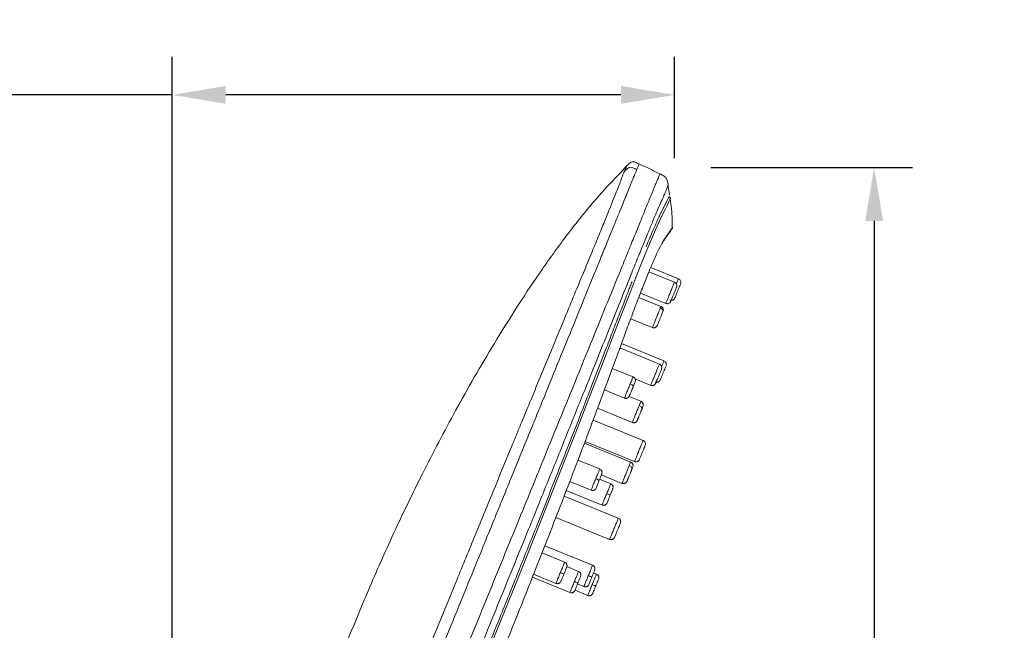
# Model space of a CAD drawing. Units: millimetres. Extents: x 241 to 343, y 64 to 167.
# Drawn here: x 287 to 300, y 112 to 120 of the extents above; entities that cross this region are included whole.
import ezdxf

# ---------------------------------------------------------------- set-up
doc = ezdxf.new("R2010")
doc.units = ezdxf.units.MM
doc.header["$PDSIZE"] = -1
doc.layers.add('COTAS', color=252, linetype='Continuous')
doc.layers.add('cuerpo', color=7, linetype='Continuous', lineweight=5)
doc.styles.add('ARIAL', font='arial.ttf')
doc.dimstyles.new('RS (E1.10)', dxfattribs={"dimtxt": 1.5, "dimasz": 0.7, "dimexe": 0.5, "dimexo": 1, "dimgap": 1, "dimtad": 0, "dimtih": 1, "dimtoh": 1, "dimdec": 0, "dimlfac": 10, "dimtxsty": 'ARIAL', "dimcen": 0, "dimclrd": 256, "dimclre": 256, "dimclrt": 256, "dimadec": 0, "dimazin": 0, "dimtfac": 1, "dimtdec": 0, "dimtofl": 0, "dimtmove": 0, "dimatfit": 3, "dimfxl": 1, "dimlwd": -1, "dimlwe": -1, "dimarcsym": 0})

# ---------------------------------------------------------------- blocks, each defined once
blk = doc.blocks.new('*D74')
at = {"layer": 'COTAS', "transparency": 16777216}
for p, q in [((295.844, 117.762), (298.483, 117.762)), ((297.983, 117.062), (297.983, 107.786)), ((297.983, 94.976), (297.983, 104.253)), ((292.022, 94.276), (298.483, 94.276))]:
    blk.add_line(p, q, dxfattribs=at)
for points in [[(297.867, 117.062), (298.1, 117.062), (297.983, 117.762)], [(297.867, 94.976), (298.1, 94.976), (297.983, 94.276)]]:
    blk.add_solid(points, dxfattribs=at)
at = {"layer": 'Defpoints', "color": 0, "transparency": 16777216}
for p in [(294.844, 117.762), (291.022, 94.276), (297.983, 94.276)]:
    blk.add_point(p, dxfattribs=at)
at = {"layer": 'COTAS', "transparency": 16777216, "insert": (297.983, 106.019), "char_height": 1.5, "attachment_point": 5, "style": 'ARIAL'}
blk.add_mtext('235', dxfattribs=at)
blk = doc.blocks.new('*D75')
at = {"layer": 'COTAS', "transparency": 16777216}
for p, q in [((288.795, 95.408), (288.795, 119.211)), ((295.369, 117.885), (295.369, 119.211)), ((288.795, 118.711), (286.624, 118.711)), ((294.669, 118.711), (289.495, 118.711))]:
    blk.add_line(p, q, dxfattribs=at)
for points in [[(289.495, 118.828), (289.495, 118.595), (288.795, 118.711)], [(294.669, 118.828), (294.669, 118.595), (295.369, 118.711)]]:
    blk.add_solid(points, dxfattribs=at)
at = {"layer": 'Defpoints', "color": 0, "transparency": 16777216}
for p in [(295.369, 118.711), (295.369, 116.885), (288.795, 94.408)]:
    blk.add_point(p, dxfattribs=at)
at = {"layer": 'COTAS', "transparency": 16777216, "insert": (284.546, 118.711), "char_height": 1.5, "attachment_point": 5, "style": 'ARIAL'}
blk.add_mtext('66', dxfattribs=at)

msp = doc.modelspace()

# ---------------------------------------------------------------- linework, layer by layer
at = {"layer": 'cuerpo'}
for p, q in [((295.305, 117.407), (295.282, 117.53)), ((295.305, 117.4), (295.307, 117.404)), ((295.27, 116.864), (295.303, 116.911)), ((295.303, 116.911), (295.32, 116.935)), ((295.342, 116.969), (295.344, 116.975)), ((295.369, 116.259), (295.034, 116.396)), ((295.422, 116.304), (295.058, 116.452)), ((295.368, 116.259), (295.368, 116.257)), ((295.192, 115.943), (294.902, 116.061)), ((294.923, 116.117), (295.255, 115.981)), ((295.358, 116.033), (295.365, 116.038)), ((295.256, 115.982), (295.256, 115.983)), ((294.796, 115.78), (295.079, 115.665)), ((295.172, 115.187), (294.654, 115.398)), ((295.232, 115.229), (294.676, 115.456)), ((294.827, 115.019), (294.555, 115.129)), ((295.171, 115.186), (295.171, 115.185)), ((294.853, 114.993), (295.059, 114.909)), ((295.168, 114.959), (295.174, 114.964)), ((294.451, 114.848), (294.713, 114.741)), ((294.93, 114.7), (294.775, 114.763)), ((294.362, 114.608), (294.817, 114.422)), ((294.958, 114.189), (294.305, 114.455)), ((294.796, 113.904), (294.19, 114.15)), ((294.199, 114.174), (294.845, 113.911)), ((294.39, 113.814), (294.106, 113.93)), ((294.845, 113.911), (294.847, 113.916)), ((294.847, 113.916), (294.845, 113.911)), ((294.846, 113.914), (294.859, 113.909)), ((294.412, 113.736), (294.682, 113.626)), ((293.998, 113.65), (294.277, 113.536)), ((294.534, 113.62), (294.389, 113.679)), ((294.633, 113.169), (293.925, 113.458)), ((293.953, 113.532), (294.421, 113.342)), ((293.816, 113.178), (294.52, 112.892)), ((294.297, 112.553), (293.672, 112.808)), ((294.52, 112.892), (294.522, 112.897)), ((294.522, 112.897), (294.52, 112.892)), ((294.521, 112.894), (294.535, 112.89)), ((294.569, 112.899), (294.576, 112.904)), ((293.931, 112.594), (293.635, 112.715)), ((294.114, 112.474), (293.96, 112.537)), ((293.525, 112.436), (293.818, 112.316)), ((294.347, 112.436), (294.309, 112.451)), ((293.509, 112.397), (294.001, 112.197)), ((294.101, 112.309), (294.184, 112.276)), ((294.067, 112.226), (294.234, 112.158)), ((294.293, 112.177), (294.299, 112.185))]:
    msp.add_line(p, q, dxfattribs=at)
at = {"layer": 'cuerpo', "flags": 128}
msp.add_lwpolyline([(295.315, 117.354), (295.309, 117.34), (295.297, 117.312), (295.278, 117.271), (295.247, 117.213), (295.201, 117.119), (295.165, 117.042), (295.121, 116.944), (295.068, 116.823), (295.008, 116.677), (294.939, 116.509), (294.864, 116.319), (294.783, 116.112), (294.697, 115.892), (294.553, 115.52), (294.403, 115.133), (294.25, 114.738), (294.095, 114.341), (293.938, 113.943), (293.623, 113.145), (293.304, 112.347), (292.981, 111.55)], dxfattribs=at)
at = {"layer": 'cuerpo'}
for points, knots in [([(294.906, 117.807), (294.889, 117.815), (294.865, 117.826), (294.835, 117.836), (294.816, 117.836), (294.798, 117.829), (294.773, 117.809), (294.755, 117.79), (294.741, 117.777)], [0, 0, 0, 0, 0.297257, 0.40776, 0.498293, 0.589353, 0.701093, 1, 1, 1, 1]), ([(294.743, 117.778), (294.604, 117.634), (294.331, 117.349), (293.969, 116.891), (293.636, 116.432), (293.33, 115.973), (293.046, 115.52), (292.781, 115.074), (292.46, 114.505), (292.1, 113.822), (291.718, 113.035), (291.387, 112.293), (291.1, 111.6), (290.85, 110.96), (290.634, 110.387), (290.449, 109.879), (290.292, 109.434), (290.153, 109.024), (290.022, 108.616), (289.91, 108.246), (289.812, 107.906), (289.731, 107.606), (289.649, 107.289), (289.569, 106.954), (289.491, 106.602), (289.415, 106.232), (289.34, 105.832), (289.251, 105.303), (289.158, 104.638), (289.072, 103.838), (289.004, 102.992), (288.947, 102.037), (288.899, 100.968), (288.861, 99.781), (288.831, 98.53), (288.807, 97.215), (288.787, 95.835), (288.777, 94.893), (288.772, 94.411)], [0, 0, 0, 0, 0.024256, 0.047877, 0.07084, 0.093159, 0.114825, 0.135817, 0.156158, 0.194147, 0.229565, 0.262444, 0.292788, 0.320669, 0.345881, 0.367191, 0.386323, 0.403224, 0.419799, 0.438297, 0.450199, 0.462781, 0.476036, 0.489954, 0.504596, 0.519855, 0.535803, 0.554126, 0.584907, 0.617412, 0.651784, 0.688009, 0.733595, 0.781759, 0.832332, 0.885559, 0.941467, 1, 1, 1, 1]), ([(291.549, 109.983), (291.558, 110.007), (291.581, 110.063), (291.627, 110.176), (291.71, 110.378), (291.826, 110.661), (291.964, 111), (292.126, 111.397), (292.311, 111.85), (292.531, 112.388), (292.763, 112.954), (292.972, 113.463), (293.134, 113.857), (293.235, 114.102), (293.31, 114.284), (293.39, 114.48), (293.497, 114.739), (293.63, 115.059), (293.79, 115.446), (293.945, 115.82), (294.085, 116.16), (294.193, 116.421), (294.292, 116.66), (294.384, 116.884), (294.464, 117.081), (294.532, 117.249), (294.587, 117.385), (294.629, 117.492), (294.661, 117.573), (294.679, 117.623), (294.691, 117.654), (294.699, 117.675), (294.705, 117.689), (294.709, 117.7), (294.711, 117.705), (294.712, 117.707)], [0, 0, 0, 0, 0.0074, 0.017935, 0.035871, 0.07174, 0.107609, 0.143479, 0.197284, 0.251089, 0.313859, 0.376488, 0.412226, 0.438874, 0.45447, 0.470065, 0.501257, 0.536905, 0.572549, 0.62599, 0.659678, 0.688353, 0.719526, 0.750699, 0.781851, 0.813004, 0.84416, 0.875321, 0.906484, 0.937651, 0.95324, 0.968826, 0.984412, 0.992185, 1, 1, 1, 1]), ([(291.689, 109.914), (291.722, 109.993), (291.786, 110.153), (291.916, 110.471), (292.079, 110.871), (292.274, 111.35), (292.47, 111.83), (292.666, 112.31), (292.829, 112.711), (292.959, 113.031), (293.057, 113.27), (293.155, 113.51), (293.285, 113.829), (293.415, 114.149), (293.545, 114.467), (293.674, 114.785), (293.836, 115.181), (294.027, 115.65), (294.212, 116.104), (294.356, 116.457), (294.448, 116.684), (294.498, 116.806), (294.533, 116.893), (294.567, 116.976), (294.61, 117.081), (294.659, 117.201), (294.709, 117.324), (294.751, 117.428), (294.786, 117.513), (294.823, 117.604), (294.848, 117.665), (294.866, 117.708), (294.873, 117.726), (294.876, 117.734)], [305.165741, 305.165741, 305.165741, 305.165741, 307.752527, 310.339313, 315.512885, 320.686457, 325.860029, 331.033601, 336.207173, 338.809744, 341.380745, 343.951745, 346.522746, 351.664747, 354.235747, 356.806747, 361.948748, 367.090749, 372.23275, 377.374751, 379.945751, 381.232042, 382.516752, 383.801461, 385.08617, 387.655589, 390.225008, 392.794426, 395.363845, 397.933264, 403.072101, 405.64152, 408.210938, 408.210938, 408.210938, 408.210938]), ([(294.712, 117.707), (294.725, 117.736), (294.743, 117.778), (294.74, 117.771), (294.739, 117.769)], [0, 0, 0, 0, 0.687586, 1, 1, 1, 1]), ([(294.712, 117.707), (294.727, 117.722), (294.756, 117.751), (294.785, 117.768), (294.82, 117.759), (294.857, 117.742), (294.876, 117.734)], [0, 0, 0, 0, 0.497683, 0.996052, 1.494422, 1.992792, 1.992792, 1.992792, 1.992792]), ([(294.876, 117.734), (294.888, 117.764), (294.906, 117.807), (294.903, 117.801), (294.902, 117.799)], [0, 0, 0, 0, 0.691147, 1, 1, 1, 1]), ([(295.181, 117.676), (295.136, 117.698), (295.044, 117.745), (294.95, 117.787), (294.902, 117.809)], [0, 0, 0, 0, 0.490108, 1, 1, 1, 1]), ([(290.331, 105.014), (290.348, 105.114), (290.381, 105.315), (290.443, 105.611), (290.51, 105.9), (290.579, 106.174), (290.645, 106.418), (290.703, 106.617), (290.754, 106.776), (290.807, 106.931), (290.87, 107.1), (290.956, 107.316), (291.052, 107.555), (291.153, 107.803), (291.252, 108.045), (291.357, 108.302), (291.483, 108.613), (291.633, 108.98), (291.804, 109.399), (291.976, 109.821), (292.148, 110.243), (292.32, 110.666), (292.571, 111.282), (292.9, 112.09), (293.234, 112.909), (293.494, 113.547), (293.68, 114.003), (293.866, 114.459), (294.051, 114.913), (294.224, 115.338), (294.383, 115.729), (294.527, 116.082), (294.652, 116.387), (294.755, 116.641), (294.839, 116.848), (294.913, 117.029), (294.982, 117.199), (295.042, 117.345), (295.089, 117.459), (295.125, 117.549), (295.15, 117.609), (295.17, 117.658), (295.18, 117.682), (295.177, 117.676), (295.177, 117.675)], [0, 0, 0, 0, 0.016861, 0.033719, 0.050572, 0.067412, 0.084242, 0.101156, 0.118152, 0.135158, 0.157832, 0.180494, 0.203147, 0.220144, 0.237143, 0.254143, 0.271147, 0.296532, 0.321909, 0.347122, 0.372339, 0.397557, 0.422775, 0.482215, 0.541647, 0.568823, 0.596018, 0.623216, 0.650411, 0.677601, 0.700259, 0.722911, 0.745557, 0.762547, 0.779538, 0.796536, 0.813534, 0.836192, 0.858857, 0.881526, 0.915536, 0.949549, 0.994897, 1, 1, 1, 1]), ([(295.288, 117.532), (295.284, 117.55), (295.278, 117.582), (295.261, 117.627), (295.222, 117.655), (295.193, 117.67), (295.176, 117.678)], [0, 0, 0, 0, 0.283144, 0.498964, 0.715538, 1, 1, 1, 1]), ([(290.524, 104.999), (290.541, 105.099), (290.574, 105.299), (290.637, 105.594), (290.704, 105.882), (290.774, 106.153), (290.839, 106.392), (290.897, 106.587), (290.946, 106.746), (290.997, 106.904), (291.056, 107.079), (291.135, 107.297), (291.227, 107.535), (291.323, 107.781), (291.419, 108.019), (291.521, 108.272), (291.656, 108.604), (291.826, 109.02), (292.03, 109.518), (292.235, 110.021), (292.442, 110.527), (292.715, 111.196), (293.054, 112.029), (293.401, 112.881), (293.687, 113.589), (293.913, 114.15), (294.139, 114.709), (294.337, 115.203), (294.506, 115.624), (294.646, 115.973), (294.767, 116.273), (294.867, 116.524), (294.95, 116.727), (295.022, 116.904), (295.091, 117.07), (295.151, 117.212), (295.199, 117.322), (295.239, 117.409), (295.264, 117.467), (295.28, 117.515), (295.289, 117.538), (295.287, 117.531), (295.287, 117.531)], [0, 0, 0, 0, 0.017049, 0.034095, 0.051135, 0.068162, 0.085185, 0.102134, 0.119034, 0.135939, 0.158478, 0.181005, 0.203526, 0.220421, 0.237319, 0.254219, 0.271119, 0.301399, 0.331778, 0.36229, 0.392802, 0.423315, 0.483249, 0.543192, 0.577045, 0.610871, 0.644698, 0.678514, 0.70106, 0.7236, 0.746134, 0.763039, 0.779941, 0.796836, 0.813732, 0.836254, 0.858784, 0.881317, 0.915123, 0.948931, 0.994008, 1, 1, 1, 1]), ([(294.997, 116.722), (295.01, 116.754), (295.037, 116.819), (295.071, 116.9), (295.095, 116.956), (295.111, 116.991), (295.12, 117.011), (295.129, 117.032), (295.138, 117.052), (295.148, 117.073), (295.157, 117.092), (295.165, 117.11), (295.174, 117.129), (295.186, 117.153), (295.201, 117.184), (295.216, 117.215), (295.229, 117.239), (295.239, 117.257), (295.245, 117.27), (295.254, 117.286), (295.264, 117.305), (295.275, 117.328), (295.283, 117.347), (295.288, 117.359), (295.292, 117.368), (295.294, 117.373), (295.295, 117.375), (295.295, 117.375)], [0, 0, 0, 0, 0.053177, 0.105493, 0.154646, 0.17025, 0.186656, 0.203865, 0.221877, 0.240694, 0.260314, 0.280736, 0.29581, 0.324139, 0.365728, 0.420569, 0.467532, 0.506424, 0.537243, 0.559991, 0.637173, 0.712397, 0.798188, 0.868266, 0.916168, 0.968407, 1, 1, 1, 1]), ([(295.316, 117.356), (295.316, 117.358), (295.315, 117.364), (295.311, 117.371), (295.305, 117.376), (295.3, 117.379), (295.298, 117.38)], [0, 0, 0, 0, 0.245446, 0.499887, 0.754033, 1, 1, 1, 1]), ([(295.341, 116.97), (295.341, 117.008), (295.342, 117.136), (295.325, 117.264), (295.313, 117.354)], [0, 0, 0, 0, 0.295253, 1, 1, 1, 1]), ([(295.312, 116.931), (295.305, 116.921), (295.296, 116.908), (295.281, 116.886), (295.277, 116.881)], [0, 0, 0, 0, 0.749759, 1, 1, 1, 1]), ([(295.303, 116.911), (295.304, 116.911), (295.306, 116.913), (295.308, 116.918), (295.311, 116.924), (295.311, 116.929), (295.312, 116.931)], [0, 0, 0, 0, 0.047283, 0.383756, 0.705814, 1, 1, 1, 1]), ([(295.339, 116.97), (295.341, 116.971), (295.347, 116.979), (295.327, 116.952), (295.312, 116.931)], [0, 0, 0, 0, 0.208966, 1, 1, 1, 1]), ([(295.33, 116.948), (295.334, 116.953), (295.341, 116.959), (295.342, 116.967), (295.342, 116.969)], [0, 0, 0, 0, 0.62664, 1, 1, 1, 1]), ([(295.277, 116.881), (295.27, 116.871), (295.253, 116.848), (295.212, 116.782), (295.158, 116.678), (295.098, 116.547), (295.037, 116.405), (294.968, 116.233), (294.892, 116.036), (294.81, 115.819), (294.703, 115.532), (294.571, 115.171), (294.411, 114.739), (294.249, 114.303), (294.082, 113.867), (293.915, 113.43), (293.745, 112.994), (293.531, 112.448), (293.27, 111.795), (292.962, 111.035), (292.651, 110.276), (292.391, 109.647), (292.184, 109.146), (292.033, 108.775), (291.902, 108.444), (291.832, 108.249), (291.803, 108.168)], [0, 0, 0, 0, 0.025273, 0.063209, 0.101144, 0.126453, 0.151765, 0.177077, 0.202391, 0.227704, 0.253019, 0.296367, 0.339714, 0.383042, 0.426353, 0.469656, 0.512959, 0.556255, 0.632014, 0.707774, 0.783542, 0.859319, 0.897224, 0.935152, 0.973088, 1, 1, 1, 1]), ([(295.205, 116.76), (295.212, 116.774), (295.236, 116.816), (295.26, 116.849), (295.272, 116.867), (295.277, 116.873)], [0, 0, 0, 0, 0.227684, 0.721931, 1, 1, 1, 1]), ([(291.263, 107.2), (291.264, 107.208), (291.267, 107.225), (291.271, 107.25), (291.276, 107.277), (291.281, 107.306), (291.288, 107.335), (291.295, 107.367), (291.304, 107.399), (291.313, 107.433), (291.333, 107.503), (291.37, 107.619), (291.443, 107.831), (291.56, 108.141), (291.711, 108.52), (291.884, 108.943), (292.027, 109.291), (292.149, 109.586), (292.236, 109.796), (292.322, 110.006), (292.408, 110.216), (292.495, 110.427), (292.61, 110.707), (292.756, 111.064), (292.928, 111.486), (293.124, 111.969), (293.335, 112.494), (293.561, 113.058), (293.75, 113.534), (293.879, 113.864), (293.957, 114.061), (294.006, 114.186), (294.056, 114.313), (294.115, 114.462), (294.194, 114.667), (294.303, 114.948), (294.418, 115.245), (294.516, 115.499), (294.595, 115.705), (294.667, 115.89), (294.725, 116.04), (294.765, 116.142), (294.79, 116.206), (294.806, 116.246), (294.814, 116.266)], [0, 0, 0, 0, 0.00452, 0.009156, 0.013907, 0.018771, 0.023745, 0.02883, 0.034026, 0.039336, 0.044759, 0.065854, 0.089503, 0.129651, 0.178698, 0.217804, 0.267553, 0.289713, 0.311848, 0.33398, 0.356112, 0.378245, 0.400371, 0.444609, 0.490435, 0.533051, 0.596259, 0.655227, 0.709957, 0.745366, 0.758646, 0.771926, 0.784601, 0.798482, 0.818835, 0.849146, 0.887222, 0.913514, 0.93174, 0.955233, 0.976358, 0.984524, 0.992405, 1, 1, 1, 1]), ([(295.394, 116.235), (295.398, 116.245), (295.409, 116.27), (295.419, 116.297), (295.421, 116.301), (295.422, 116.304)], [0, 0, 0, 0, 0.234448, 0.617224, 1, 1, 1, 1]), ([(295.45, 116.238), (295.452, 116.244), (295.453, 116.25), (295.453, 116.263), (295.452, 116.27), (295.447, 116.283), (295.443, 116.289), (295.433, 116.298), (295.428, 116.301), (295.422, 116.304)], [0, 0, 0, 0, 0.25, 0.25, 0.5, 0.5, 0.75, 0.75, 1, 1, 1, 1]), ([(295.256, 115.983), (295.256, 115.984), (295.257, 115.985), (295.267, 116.011), (295.285, 116.054), (295.307, 116.107), (295.329, 116.162), (295.349, 116.211), (295.364, 116.247), (295.367, 116.255), (295.368, 116.259)], [0, 0, 0, 0, 0.098223, 0.227048, 0.355873, 0.484699, 0.613524, 0.742349, 0.871175, 1, 1, 1, 1]), ([(295.396, 116.194), (295.395, 116.191), (295.393, 116.186), (295.383, 116.162), (295.37, 116.129), (295.355, 116.092), (295.34, 116.058), (295.33, 116.033), (295.327, 116.025), (295.326, 116.023)], [0, 0, 0, 0, 0.156275, 0.312547, 0.468856, 0.625147, 0.781376, 0.937667, 1, 1, 1, 1]), ([(295.396, 116.194), (295.398, 116.199), (295.4, 116.205), (295.4, 116.219), (295.398, 116.225), (295.393, 116.238), (295.389, 116.244), (295.379, 116.253), (295.374, 116.256), (295.368, 116.259)], [0, 0, 0, 0, 0.25, 0.25, 0.5, 0.5, 0.75, 0.75, 1, 1, 1, 1]), ([(295.396, 116.194), (295.398, 116.2), (295.4, 116.209), (295.399, 116.222), (295.396, 116.232), (295.391, 116.241), (295.383, 116.252), (295.374, 116.256), (295.369, 116.259)], [0, 0, 0, 0, 0.244983, 0.374021, 0.503791, 0.633159, 0.760575, 1, 1, 1, 1]), ([(295.255, 115.981), (295.261, 115.98), (295.269, 115.977), (295.28, 115.978), (295.291, 115.98), (295.302, 115.986), (295.317, 115.999), (295.322, 116.014), (295.325, 116.024)], [0, 0, 0, 0, 0.149849, 0.225883, 0.300062, 0.443653, 0.587919, 1, 1, 1, 1]), ([(295.303, 115.987), (295.303, 115.987), (295.306, 115.989), (295.313, 115.995), (295.318, 116.004), (295.321, 116.009)], [0, 0, 0, 0, 0.014972, 0.359672, 1, 1, 1, 1]), ([(295.309, 116.026), (295.314, 116.023), (295.321, 116.022), (295.334, 116.022), (295.341, 116.023), (295.354, 116.029), (295.359, 116.033), (295.368, 116.042), (295.372, 116.048), (295.374, 116.053)], [0, 0, 0, 0, 0.25, 0.25, 0.5, 0.5, 0.75, 0.75, 1, 1, 1, 1]), ([(295.327, 116.024), (295.33, 116.023), (295.339, 116.023), (295.353, 116.028), (295.361, 116.035), (295.365, 116.038)], [0, 0, 0, 0, 0.277527, 0.643867, 1, 1, 1, 1]), ([(295.08, 115.668), (295.08, 115.667), (295.08, 115.666), (295.089, 115.689), (295.105, 115.728), (295.126, 115.781), (295.149, 115.836), (295.17, 115.888), (295.179, 115.91), (295.184, 115.922)], [0, 0, 0, 0, 0.087125, 0.239271, 0.391417, 0.543563, 0.695708, 0.847854, 1, 1, 1, 1]), ([(295.184, 115.922), (295.187, 115.931), (295.192, 115.943), (295.191, 115.941), (295.191, 115.94)], [0, 0, 0, 0, 0.704747, 1, 1, 1, 1]), ([(295.214, 115.864), (295.216, 115.868), (295.217, 115.874), (295.216, 115.885), (295.215, 115.891), (295.209, 115.903), (295.204, 115.908), (295.195, 115.916), (295.189, 115.92), (295.184, 115.922)], [0, 0, 0, 0, 0.25, 0.25, 0.5, 0.5, 0.75, 0.75, 1, 1, 1, 1]), ([(295.214, 115.864), (295.217, 115.871), (295.222, 115.885), (295.224, 115.898), (295.222, 115.909), (295.22, 115.915), (295.217, 115.921), (295.212, 115.928), (295.204, 115.937), (295.196, 115.941), (295.192, 115.943)], [0, 0, 0, 0, 0.295572, 0.554149, 0.608799, 0.661712, 0.715048, 0.770016, 0.88458, 1, 1, 1, 1]), ([(295.199, 115.827), (295.201, 115.832), (295.211, 115.856), (295.217, 115.874), (295.222, 115.888)], [0, 0, 0, 0, 0.188126, 1, 1, 1, 1]), ([(295.214, 115.864), (295.211, 115.856), (295.205, 115.841), (295.191, 115.806), (295.176, 115.77), (295.163, 115.738), (295.157, 115.725), (295.155, 115.719)], [0, 0, 0, 0, 0.215756, 0.431508, 0.647311, 0.86309, 1, 1, 1, 1]), ([(295.079, 115.665), (295.084, 115.663), (295.092, 115.661), (295.104, 115.661), (295.114, 115.663), (295.123, 115.668), (295.131, 115.674), (295.138, 115.68), (295.141, 115.686), (295.143, 115.69), (295.145, 115.693), (295.149, 115.704), (295.152, 115.712), (295.155, 115.719)], [0, 0, 0, 0, 0.106087, 0.166655, 0.233664, 0.304223, 0.372339, 0.433116, 0.484553, 0.507568, 0.529953, 0.578057, 1, 1, 1, 1]), ([(295.059, 114.911), (295.058, 114.908), (295.059, 114.909), (295.062, 114.918), (295.066, 114.926), (295.074, 114.948), (295.08, 114.962), (295.093, 114.993), (295.1, 115.011), (295.115, 115.047), (295.122, 115.065), (295.137, 115.101), (295.143, 115.117), (295.155, 115.146), (295.16, 115.159), (295.168, 115.177), (295.17, 115.183), (295.171, 115.186)], [0, 0, 0, 0, 0.125, 0.125, 0.25, 0.25, 0.375, 0.375, 0.5, 0.5, 0.625, 0.625, 0.75, 0.75, 0.875, 0.875, 1, 1, 1, 1]), ([(295.199, 115.121), (295.201, 115.126), (295.202, 115.133), (295.203, 115.146), (295.201, 115.153), (295.196, 115.165), (295.192, 115.171), (295.182, 115.18), (295.177, 115.184), (295.171, 115.186)], [0, 0, 0, 0, 0.25, 0.25, 0.5, 0.5, 0.75, 0.75, 1, 1, 1, 1]), ([(295.199, 115.121), (295.201, 115.127), (295.204, 115.136), (295.203, 115.149), (295.2, 115.159), (295.195, 115.168), (295.188, 115.176), (295.181, 115.183), (295.175, 115.186), (295.172, 115.187)], [0, 0, 0, 0, 0.25036, 0.379515, 0.507252, 0.634053, 0.759712, 0.882562, 1, 1, 1, 1]), ([(295.201, 115.154), (295.206, 115.166), (295.217, 115.194), (295.229, 115.223), (295.231, 115.227), (295.232, 115.229)], [0, 0, 0, 0, 0.278655, 0.639328, 1, 1, 1, 1]), ([(295.259, 115.164), (295.261, 115.17), (295.263, 115.176), (295.263, 115.189), (295.262, 115.196), (295.256, 115.209), (295.252, 115.215), (295.243, 115.224), (295.237, 115.227), (295.232, 115.229)], [0, 0, 0, 0, 0.25, 0.25, 0.5, 0.5, 0.75, 0.75, 1, 1, 1, 1]), ([(294.79, 114.929), (294.797, 114.946), (294.81, 114.978), (294.822, 115.008), (294.828, 115.022), (294.826, 115.018), (294.826, 115.018)], [0, 0, 0, 0, 0.325916, 0.651832, 0.977749, 1, 1, 1, 1]), ([(294.852, 114.947), (294.854, 114.953), (294.858, 114.966), (294.857, 114.983), (294.852, 114.997), (294.845, 115.006), (294.837, 115.014), (294.83, 115.017), (294.827, 115.019)], [0, 0, 0, 0, 0.245184, 0.497595, 0.626097, 0.753849, 0.878998, 1, 1, 1, 1]), ([(295.059, 114.909), (295.061, 114.908), (295.067, 114.906), (295.076, 114.905), (295.085, 114.906), (295.094, 114.908), (295.103, 114.912), (295.113, 114.92), (295.132, 114.947), (295.138, 114.972), (295.154, 115.012), (295.163, 115.034), (295.172, 115.055), (295.178, 115.071), (295.182, 115.079), (295.182, 115.081)], [0, 0, 0, 0, 0.031049, 0.063586, 0.097867, 0.135062, 0.175249, 0.217183, 0.301042, 0.627685, 0.71437, 0.799591, 0.883877, 0.967545, 1, 1, 1, 1]), ([(295.118, 114.951), (295.124, 114.949), (295.13, 114.948), (295.143, 114.948), (295.15, 114.949), (295.163, 114.954), (295.169, 114.958), (295.178, 114.968), (295.181, 114.973), (295.184, 114.979)], [0, 0, 0, 0, 0.25, 0.25, 0.5, 0.5, 0.75, 0.75, 1, 1, 1, 1]), ([(294.714, 114.741), (294.714, 114.743), (294.716, 114.746), (294.728, 114.777), (294.746, 114.821), (294.769, 114.876), (294.783, 114.912), (294.79, 114.929)], [0, 0, 0, 0, 0.188651, 0.391488, 0.594325, 0.797163, 1, 1, 1, 1]), ([(294.83, 114.894), (294.829, 114.891), (294.826, 114.885), (294.823, 114.877), (294.819, 114.868), (294.814, 114.855), (294.808, 114.84), (294.801, 114.823), (294.794, 114.807), (294.789, 114.793), (294.784, 114.782), (294.782, 114.777), (294.781, 114.774)], [0, 0, 0, 0, 0.062107, 0.124101, 0.1866, 0.250203, 0.37593, 0.500106, 0.623972, 0.750068, 0.875817, 1, 1, 1, 1]), ([(294.83, 114.894), (294.831, 114.896), (294.831, 114.898), (294.828, 114.904), (294.825, 114.908), (294.817, 114.915), (294.812, 114.918), (294.802, 114.924), (294.796, 114.927), (294.79, 114.929)], [0, 0, 0, 0, 0.25, 0.25, 0.5, 0.5, 0.75, 0.75, 1, 1, 1, 1]), ([(294.803, 114.828), (294.808, 114.84), (294.814, 114.856), (294.821, 114.872), (294.823, 114.877)], [0, 0, 0, 0, 0.728126, 1, 1, 1, 1]), ([(295.12, 114.954), (295.124, 114.952), (295.133, 114.948), (295.148, 114.949), (295.162, 114.953), (295.17, 114.96), (295.174, 114.964)], [0, 0, 0, 0, 0.23993, 0.493113, 0.750137, 1, 1, 1, 1]), ([(294.713, 114.741), (294.717, 114.74), (294.724, 114.737), (294.736, 114.737), (294.747, 114.739), (294.76, 114.745), (294.773, 114.757), (294.778, 114.769), (294.781, 114.774)], [0, 0, 0, 0, 0.121049, 0.246237, 0.374012, 0.502516, 0.754881, 1, 1, 1, 1]), ([(294.818, 114.425), (294.818, 114.425), (294.818, 114.425), (294.828, 114.449), (294.844, 114.49), (294.866, 114.543), (294.889, 114.599), (294.901, 114.63), (294.908, 114.646)], [0, 0, 0, 0, 0.118801, 0.295041, 0.471281, 0.64752, 0.82376, 1, 1, 1, 1]), ([(294.943, 114.599), (294.942, 114.596), (294.94, 114.592), (294.936, 114.584), (294.933, 114.575), (294.928, 114.564), (294.922, 114.549), (294.915, 114.53), (294.908, 114.513), (294.901, 114.496), (294.895, 114.481), (294.89, 114.468), (294.886, 114.459), (294.883, 114.452), (294.882, 114.449), (294.882, 114.45), (294.882, 114.45)], [0, 0, 0, 0, 0.041411, 0.082747, 0.12442, 0.166829, 0.25066, 0.333458, 0.416048, 0.500126, 0.583972, 0.666774, 0.749322, 0.833356, 0.917162, 1, 1, 1, 1]), ([(294.908, 114.646), (294.913, 114.659), (294.924, 114.684), (294.93, 114.701), (294.929, 114.698), (294.929, 114.698)], [0, 0, 0, 0, 0.429453, 0.858905, 1, 1, 1, 1]), ([(294.943, 114.599), (294.944, 114.602), (294.945, 114.606), (294.943, 114.615), (294.941, 114.62), (294.934, 114.629), (294.929, 114.633), (294.919, 114.641), (294.913, 114.644), (294.908, 114.646)], [0, 0, 0, 0, 0.25, 0.25, 0.5, 0.5, 0.75, 0.75, 1, 1, 1, 1]), ([(294.957, 114.634), (294.959, 114.64), (294.962, 114.65), (294.96, 114.663), (294.957, 114.673), (294.952, 114.682), (294.944, 114.693), (294.936, 114.697), (294.93, 114.7)], [0, 0, 0, 0, 0.238114, 0.366471, 0.497763, 0.629343, 0.758558, 1, 1, 1, 1]), ([(294.817, 114.422), (294.823, 114.421), (294.832, 114.418), (294.845, 114.419), (294.855, 114.422), (294.864, 114.427), (294.875, 114.436), (294.879, 114.445), (294.882, 114.45)], [0, 0, 0, 0, 0.241449, 0.37067, 0.502252, 0.633543, 0.761897, 1, 1, 1, 1]), ([(294.847, 113.916), (294.848, 113.918), (294.849, 113.921), (294.861, 113.95), (294.879, 113.995), (294.902, 114.05), (294.924, 114.105), (294.943, 114.15), (294.956, 114.183), (294.957, 114.187), (294.958, 114.189)], [0, 0, 0, 0, 0.066543, 0.199894, 0.333245, 0.466596, 0.599947, 0.733298, 0.866649, 1, 1, 1, 1]), ([(294.986, 114.124), (294.988, 114.129), (294.989, 114.136), (294.989, 114.149), (294.988, 114.156), (294.983, 114.168), (294.979, 114.174), (294.969, 114.183), (294.964, 114.187), (294.958, 114.189)], [0, 0, 0, 0, 0.25, 0.25, 0.5, 0.5, 0.75, 0.75, 1, 1, 1, 1]), ([(294.683, 113.626), (294.683, 113.628), (294.685, 113.631), (294.697, 113.661), (294.715, 113.706), (294.737, 113.76), (294.76, 113.816), (294.772, 113.845), (294.778, 113.86)], [0, 0, 0, 0, 0.156657, 0.325325, 0.493994, 0.662663, 0.831331, 1, 1, 1, 1]), ([(294.778, 113.86), (294.782, 113.871), (294.792, 113.894), (294.797, 113.907), (294.795, 113.903), (294.795, 113.903)], [0, 0, 0, 0, 0.482435, 0.96487, 1, 1, 1, 1]), ([(294.811, 113.809), (294.813, 113.813), (294.813, 113.818), (294.812, 113.827), (294.81, 113.832), (294.804, 113.842), (294.799, 113.847), (294.789, 113.855), (294.783, 113.858), (294.778, 113.86)], [0, 0, 0, 0, 0.25, 0.25, 0.5, 0.5, 0.75, 0.75, 1, 1, 1, 1]), ([(294.823, 113.838), (294.825, 113.844), (294.827, 113.854), (294.826, 113.867), (294.823, 113.877), (294.818, 113.886), (294.81, 113.896), (294.801, 113.901), (294.796, 113.904)], [0, 0, 0, 0, 0.239455, 0.368354, 0.499983, 0.63161, 0.760507, 1, 1, 1, 1]), ([(294.845, 113.911), (294.85, 113.909), (294.857, 113.907), (294.87, 113.907), (294.877, 113.909), (294.89, 113.914), (294.895, 113.918), (294.905, 113.928), (294.908, 113.933), (294.91, 113.938)], [0, 0, 0, 0, 0.25, 0.25, 0.5, 0.5, 0.75, 0.75, 1, 1, 1, 1]), ([(294.846, 113.914), (294.85, 113.912), (294.859, 113.908), (294.874, 113.908), (294.889, 113.913), (294.897, 113.92), (294.901, 113.923)], [0, 0, 0, 0, 0.23993, 0.493113, 0.750137, 1, 1, 1, 1]), ([(294.339, 113.687), (294.346, 113.705), (294.361, 113.741), (294.378, 113.784), (294.389, 113.81), (294.389, 113.812), (294.39, 113.812)], [0, 0, 0, 0, 0.264361, 0.528722, 0.793083, 1, 1, 1, 1]), ([(294.418, 113.749), (294.419, 113.755), (294.422, 113.764), (294.421, 113.777), (294.418, 113.787), (294.413, 113.796), (294.404, 113.806), (294.396, 113.811), (294.39, 113.814)], [0, 0, 0, 0, 0.238888, 0.367557, 0.499042, 0.630649, 0.75968, 1, 1, 1, 1]), ([(294.811, 113.809), (294.81, 113.807), (294.808, 113.803), (294.805, 113.795), (294.802, 113.787), (294.798, 113.776), (294.792, 113.761), (294.784, 113.743), (294.777, 113.725), (294.77, 113.708), (294.763, 113.692), (294.758, 113.678), (294.753, 113.667), (294.75, 113.659), (294.748, 113.654), (294.748, 113.653), (294.748, 113.653)], [0, 0, 0, 0, 0.041411, 0.082747, 0.12442, 0.166829, 0.25066, 0.333458, 0.416048, 0.500126, 0.583972, 0.666774, 0.749322, 0.833356, 0.917162, 1, 1, 1, 1]), ([(294.278, 113.538), (294.278, 113.537), (294.276, 113.534), (294.283, 113.55), (294.296, 113.583), (294.316, 113.632), (294.331, 113.669), (294.339, 113.687)], [0, 0, 0, 0, 0.051372, 0.288529, 0.525686, 0.762843, 1, 1, 1, 1]), ([(294.277, 113.536), (294.283, 113.534), (294.292, 113.532), (294.306, 113.533), (294.316, 113.536), (294.325, 113.541), (294.335, 113.55), (294.339, 113.558), (294.342, 113.564)], [0, 0, 0, 0, 0.240316, 0.369347, 0.500953, 0.632439, 0.761109, 1, 1, 1, 1]), ([(294.339, 113.687), (294.344, 113.685), (294.35, 113.682), (294.361, 113.677), (294.366, 113.675), (294.375, 113.67), (294.379, 113.668), (294.383, 113.666), (294.383, 113.665), (294.383, 113.664)], [0, 0, 0, 0, 0.25, 0.25, 0.5, 0.5, 0.75, 0.75, 1, 1, 1, 1]), ([(294.483, 113.493), (294.49, 113.511), (294.505, 113.547), (294.522, 113.59), (294.533, 113.616), (294.533, 113.617), (294.533, 113.618)], [0, 0, 0, 0, 0.265032, 0.530065, 0.795097, 1, 1, 1, 1]), ([(294.561, 113.554), (294.563, 113.56), (294.566, 113.57), (294.565, 113.583), (294.562, 113.593), (294.557, 113.602), (294.548, 113.612), (294.54, 113.617), (294.534, 113.62)], [0, 0, 0, 0, 0.238832, 0.367478, 0.49895, 0.630554, 0.759599, 1, 1, 1, 1]), ([(294.682, 113.626), (294.688, 113.624), (294.698, 113.621), (294.711, 113.623), (294.721, 113.626), (294.73, 113.631), (294.74, 113.639), (294.745, 113.648), (294.748, 113.653)], [0, 0, 0, 0, 0.239501, 0.368401, 0.50003, 0.631658, 0.760553, 1, 1, 1, 1]), ([(294.422, 113.344), (294.421, 113.343), (294.42, 113.34), (294.427, 113.356), (294.44, 113.389), (294.46, 113.438), (294.475, 113.475), (294.483, 113.493)], [0, 0, 0, 0, 0.053505, 0.290129, 0.526753, 0.763376, 1, 1, 1, 1]), ([(294.483, 113.493), (294.488, 113.491), (294.494, 113.489), (294.505, 113.483), (294.511, 113.481), (294.519, 113.476), (294.523, 113.475), (294.527, 113.472), (294.527, 113.471), (294.527, 113.47)], [0, 0, 0, 0, 0.25, 0.25, 0.5, 0.5, 0.75, 0.75, 1, 1, 1, 1]), ([(294.421, 113.342), (294.427, 113.34), (294.436, 113.337), (294.449, 113.339), (294.459, 113.342), (294.468, 113.347), (294.479, 113.355), (294.483, 113.364), (294.486, 113.37)], [0, 0, 0, 0, 0.240397, 0.369441, 0.501045, 0.632518, 0.761165, 1, 1, 1, 1]), ([(294.522, 112.897), (294.523, 112.898), (294.524, 112.902), (294.536, 112.93), (294.555, 112.976), (294.577, 113.031), (294.599, 113.085), (294.618, 113.131), (294.631, 113.163), (294.633, 113.167), (294.633, 113.169)], [0, 0, 0, 0, 0.066543, 0.199894, 0.333245, 0.466596, 0.599947, 0.733298, 0.866649, 1, 1, 1, 1]), ([(294.661, 113.104), (294.663, 113.11), (294.665, 113.116), (294.665, 113.129), (294.663, 113.136), (294.658, 113.149), (294.654, 113.155), (294.644, 113.164), (294.639, 113.167), (294.634, 113.169)], [0, 0, 0, 0, 0.25, 0.25, 0.5, 0.5, 0.75, 0.75, 1, 1, 1, 1]), ([(294.52, 112.892), (294.526, 112.889), (294.532, 112.888), (294.545, 112.888), (294.552, 112.889), (294.565, 112.894), (294.571, 112.899), (294.58, 112.908), (294.583, 112.914), (294.585, 112.919)], [0, 0, 0, 0, 0.25, 0.25, 0.5, 0.5, 0.75, 0.75, 1, 1, 1, 1]), ([(294.521, 112.894), (294.526, 112.892), (294.535, 112.889), (294.55, 112.889), (294.564, 112.893), (294.572, 112.901), (294.576, 112.904)], [0, 0, 0, 0, 0.23993, 0.493113, 0.750137, 1, 1, 1, 1]), ([(293.876, 112.458), (293.883, 112.476), (293.898, 112.512), (293.917, 112.558), (293.929, 112.588), (293.93, 112.592), (293.931, 112.593)], [0, 0, 0, 0, 0.253145, 0.50629, 0.759435, 1, 1, 1, 1]), ([(293.959, 112.529), (293.961, 112.535), (293.963, 112.544), (293.962, 112.557), (293.959, 112.567), (293.954, 112.576), (293.946, 112.586), (293.937, 112.591), (293.931, 112.594)], [0, 0, 0, 0, 0.23949, 0.368403, 0.500042, 0.631671, 0.760561, 1, 1, 1, 1]), ([(294.242, 112.419), (294.249, 112.437), (294.264, 112.473), (294.283, 112.518), (294.295, 112.548), (294.296, 112.551), (294.297, 112.553)], [0, 0, 0, 0, 0.254782, 0.509565, 0.764347, 1, 1, 1, 1]), ([(294.324, 112.488), (294.326, 112.494), (294.329, 112.504), (294.328, 112.517), (294.325, 112.527), (294.32, 112.536), (294.311, 112.546), (294.303, 112.55), (294.297, 112.553)], [0, 0, 0, 0, 0.239447, 0.368342, 0.499969, 0.631597, 0.760497, 1, 1, 1, 1]), ([(293.818, 112.317), (293.818, 112.316), (293.817, 112.313), (293.822, 112.326), (293.834, 112.356), (293.854, 112.403), (293.868, 112.44), (293.876, 112.458)], [0, 0, 0, 0, 0.012226, 0.259169, 0.506113, 0.753056, 1, 1, 1, 1]), ([(293.876, 112.458), (293.881, 112.456), (293.887, 112.453), (293.899, 112.448), (293.904, 112.446), (293.913, 112.442), (293.916, 112.441), (293.921, 112.439), (293.922, 112.438), (293.922, 112.438)], [0, 0, 0, 0, 0.25, 0.25, 0.5, 0.5, 0.75, 0.75, 1, 1, 1, 1]), ([(294.058, 112.338), (294.066, 112.356), (294.081, 112.393), (294.099, 112.438), (294.112, 112.469), (294.113, 112.472), (294.114, 112.474)], [0, 0, 0, 0, 0.253227, 0.506454, 0.759681, 1, 1, 1, 1]), ([(294.141, 112.409), (294.143, 112.415), (294.146, 112.425), (294.144, 112.438), (294.141, 112.448), (294.137, 112.457), (294.128, 112.467), (294.12, 112.471), (294.114, 112.474)], [0, 0, 0, 0, 0.239489, 0.368401, 0.500039, 0.631668, 0.760558, 1, 1, 1, 1]), ([(294.184, 112.276), (294.184, 112.276), (294.183, 112.273), (294.188, 112.286), (294.2, 112.316), (294.22, 112.364), (294.235, 112.4), (294.242, 112.419)], [0, 0, 0, 0, 0.01839, 0.263792, 0.509195, 0.754597, 1, 1, 1, 1]), ([(294.242, 112.419), (294.248, 112.416), (294.253, 112.414), (294.265, 112.409), (294.27, 112.407), (294.279, 112.403), (294.283, 112.401), (294.287, 112.399), (294.288, 112.399), (294.288, 112.398)], [0, 0, 0, 0, 0.25, 0.25, 0.5, 0.5, 0.75, 0.75, 1, 1, 1, 1]), ([(294.292, 112.301), (294.299, 112.319), (294.314, 112.355), (294.333, 112.4), (294.345, 112.431), (294.346, 112.434), (294.347, 112.435)], [0, 0, 0, 0, 0.254379, 0.508757, 0.763136, 1, 1, 1, 1]), ([(294.375, 112.371), (294.376, 112.377), (294.379, 112.386), (294.378, 112.399), (294.375, 112.409), (294.37, 112.418), (294.361, 112.428), (294.353, 112.433), (294.347, 112.436)], [0, 0, 0, 0, 0.239459, 0.368359, 0.49999, 0.631618, 0.760515, 1, 1, 1, 1]), ([(293.818, 112.316), (293.824, 112.314), (293.834, 112.312), (293.847, 112.313), (293.857, 112.316), (293.866, 112.321), (293.876, 112.329), (293.88, 112.338), (293.883, 112.344)], [0, 0, 0, 0, 0.239439, 0.368328, 0.499957, 0.631596, 0.760509, 1, 1, 1, 1]), ([(294.001, 112.197), (294.001, 112.197), (293.999, 112.193), (294.005, 112.206), (294.017, 112.236), (294.036, 112.284), (294.051, 112.32), (294.058, 112.338)], [0, 0, 0, 0, 0.012538, 0.259403, 0.506269, 0.753134, 1, 1, 1, 1]), ([(294.058, 112.338), (294.064, 112.336), (294.07, 112.334), (294.081, 112.329), (294.087, 112.327), (294.096, 112.323), (294.099, 112.321), (294.103, 112.319), (294.104, 112.319), (294.104, 112.318)], [0, 0, 0, 0, 0.25, 0.25, 0.5, 0.5, 0.75, 0.75, 1, 1, 1, 1]), ([(294.184, 112.275), (294.19, 112.274), (294.199, 112.271), (294.212, 112.272), (294.222, 112.275), (294.231, 112.28), (294.241, 112.289), (294.246, 112.297), (294.249, 112.303)], [0, 0, 0, 0, 0.239502, 0.368402, 0.50003, 0.631657, 0.760552, 1, 1, 1, 1]), ([(294.234, 112.159), (294.234, 112.159), (294.233, 112.155), (294.238, 112.168), (294.25, 112.199), (294.27, 112.246), (294.285, 112.283), (294.292, 112.301)], [0, 0, 0, 0, 0.016885, 0.262664, 0.508443, 0.754221, 1, 1, 1, 1]), ([(294.292, 112.301), (294.297, 112.299), (294.303, 112.296), (294.315, 112.291), (294.32, 112.289), (294.329, 112.285), (294.333, 112.283), (294.337, 112.281), (294.338, 112.281), (294.338, 112.281)], [0, 0, 0, 0, 0.25, 0.25, 0.5, 0.5, 0.75, 0.75, 1, 1, 1, 1]), ([(294.001, 112.197), (294.007, 112.195), (294.016, 112.192), (294.029, 112.193), (294.039, 112.196), (294.048, 112.201), (294.058, 112.21), (294.063, 112.218), (294.066, 112.224)], [0, 0, 0, 0, 0.239441, 0.368331, 0.49996, 0.631599, 0.760511, 1, 1, 1, 1]), ([(294.234, 112.158), (294.24, 112.156), (294.249, 112.154), (294.262, 112.155), (294.272, 112.158), (294.281, 112.163), (294.291, 112.171), (294.296, 112.18), (294.299, 112.185)], [0, 0, 0, 0, 0.239484, 0.368381, 0.500009, 0.63164, 0.76054, 1, 1, 1, 1])]:
    msp.add_open_spline(points, degree=3, knots=knots, dxfattribs=at)
for points in [[(295.374, 116.053), (295.374, 116.053), (295.382, 116.073), (295.412, 116.146), (295.441, 116.218), (295.45, 116.238), (295.45, 116.238)], [(295.124, 114.938), (295.123, 114.934), (295.128, 114.947), (295.156, 115.015), (295.187, 115.091), (295.198, 115.118), (295.199, 115.121)], [(295.184, 114.979), (295.184, 114.979), (295.192, 114.999), (295.221, 115.071), (295.251, 115.144), (295.259, 115.164), (295.259, 115.164)], [(294.83, 114.894), (294.839, 114.917), (294.855, 114.955), (294.855, 114.956), (294.852, 114.947)], [(294.943, 114.599), (294.951, 114.618), (294.956, 114.631), (294.957, 114.634)], [(294.882, 114.45), (294.883, 114.454), (294.889, 114.467), (294.897, 114.486)], [(294.91, 113.938), (294.91, 113.938), (294.918, 113.959), (294.948, 114.031), (294.978, 114.104), (294.986, 114.124), (294.986, 114.124)], [(294.811, 113.809), (294.818, 113.827), (294.823, 113.838), (294.823, 113.838)], [(294.383, 113.664), (294.393, 113.688), (294.412, 113.735), (294.418, 113.751), (294.418, 113.749)], [(294.342, 113.564), (294.343, 113.566), (294.353, 113.59), (294.373, 113.64), (294.383, 113.664)], [(294.748, 113.653), (294.748, 113.654), (294.752, 113.665), (294.759, 113.682)], [(294.486, 113.37), (294.487, 113.372), (294.497, 113.396), (294.517, 113.446), (294.527, 113.47)], [(294.527, 113.47), (294.537, 113.494), (294.556, 113.541), (294.562, 113.556), (294.561, 113.554)], [(294.585, 112.919), (294.585, 112.919), (294.594, 112.939), (294.623, 113.012), (294.653, 113.084), (294.661, 113.104), (294.661, 113.104)], [(293.922, 112.438), (293.932, 112.462), (293.951, 112.51), (293.959, 112.529), (293.959, 112.529)], [(293.883, 112.344), (293.883, 112.344), (293.892, 112.365), (293.912, 112.414), (293.922, 112.438)], [(294.104, 112.318), (294.114, 112.343), (294.134, 112.391), (294.142, 112.41), (294.141, 112.409)], [(294.288, 112.398), (294.298, 112.423), (294.317, 112.47), (294.325, 112.489), (294.324, 112.488)], [(294.066, 112.224), (294.066, 112.224), (294.075, 112.245), (294.094, 112.294), (294.104, 112.318)], [(294.249, 112.303), (294.249, 112.304), (294.258, 112.325), (294.278, 112.374), (294.288, 112.398)], [(294.299, 112.185), (294.299, 112.186), (294.308, 112.207), (294.328, 112.256), (294.338, 112.281)], [(294.299, 112.185), (294.299, 112.185), (294.306, 112.204), (294.326, 112.251), (294.336, 112.276)], [(294.338, 112.281), (294.348, 112.305), (294.367, 112.353), (294.375, 112.371), (294.375, 112.371)]]:
    msp.add_open_spline(points, degree=3, dxfattribs=at)

# ---------------------------------------------------------------- dimensions: what is measured, and where the dimension line sits
at = {"layer": 'COTAS'}
dim = msp.add_linear_dim(base=(295.369, 118.711), p1=(288.795, 94.408), p2=(295.369, 116.885), dimstyle='RS (E1.10)', dxfattribs=at)
dim.commit()
dim.dimension.update_dxf_attribs({"geometry": '*D75', "text_midpoint": (284.546, 118.711), "dimtype": 160})
dim = msp.add_linear_dim(base=(297.983, 94.276), p1=(294.844, 117.762), p2=(291.022, 94.276), angle=90, dimstyle='RS (E1.10)', dxfattribs=at)
dim.commit()
dim.dimension.update_dxf_attribs({"geometry": '*D74', "text_midpoint": (297.983, 106.019)})

doc.saveas('drawing.dxf')
